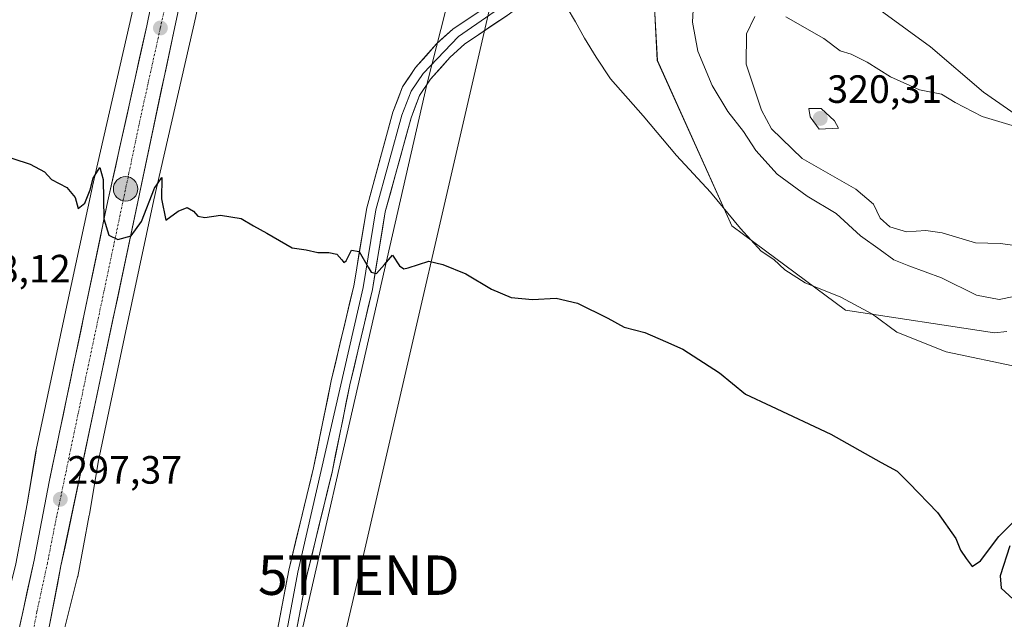
# Model space of a CAD drawing. Units: metres. Extents: x 608307 to 611782, y 4673750 to 4676117.
# Drawn here: x 610128 to 610378, y 4674268 to 4674420 of the extents above; entities that cross this region are included whole.
import ezdxf
from ezdxf.enums import TextEntityAlignment as Align

# ---------------------------------------------------------------- set-up
doc = ezdxf.new("R2010")
doc.units = ezdxf.units.M
doc.header["$MEASUREMENT"] = 0
doc.linetypes.add('TRAZO_Y_PUNTO', pattern=[1, 0.5, -0.25, 0, -0.25])
doc.layers.get('0').update_dxf_attribs({"lineweight": 5})
for name, color, linetype, lineweight in [('Arbolado forestal CxS', 92, 'Continuous', 0), ('Carretera de calzada única', 19, 'Continuous', 13), ('Carretera de calzada única Cxs', 19, 'Continuous', 13), ('Carretera de calzada única eje', 19, 'TRAZO_Y_PUNTO', 0), ('Carátula', 7, 'Continuous', 5), ('Curva de nivel maestra', 36, 'Continuous', 30), ('Curva de nivel normal', 36, 'Continuous', 0), ('Layer 0', 7, 'Continuous', 0), ('Núcleo urbano CxS', 19, 'Continuous', 0), ('Pastizal CxS', 92, 'Continuous', 0), ('Punto de cota en terreno', 7, 'Continuous', 0), ('Punto kilométrico de carretera', 7, 'Continuous', 0), ('Rótulo de punto de cota en terreno', 19, 'Continuous', 0), ('Tendido', 6, 'Continuous', 0), ('Torre de tendido puntual', 7, 'Continuous', 0)]:
    doc.layers.add(name, color=color, linetype=linetype, lineweight=lineweight)
doc.styles.add('Arial', font='txt', dxfattribs={"height": 0.2})

# ---------------------------------------------------------------- blocks, each defined once
blk = doc.blocks.new('*U153')
at = {"layer": 'Arbolado forestal CxS', "color": 92, "linetype": 'Continuous', "lineweight": 0}
blk.add_polyline3d([(610378.3485, 4674340.9563, 306.3524), (610375.2327, 4674340.5667, 306.1841), (610337.3777, 4674346.3299, 304.379), (610314.5087, 4674363.3193, 304.8954), (610308.5747, 4674367.7275, 304.7174), (610289.6469, 4674409.6951, 306.6878), (610289.0017, 4674421.6263, 307.7202), (610288.0003, 4674440.1451, 307.4545), (610295.3523, 4674439.6283, 309.1713), (610304.1707, 4674447.6821, 309.665), (610315.0965, 4674446.9149, 310.4292), (610323.9207, 4674439.5747, 311.2809), (610341.1671, 4674426.2037, 312.7127), (610358.9957, 4674413.1635, 313.3041), (610372.4135, 4674401.6575, 314.2604), (610383.5321, 4674393.9873, 314.8327)], dxfattribs=at)
blk = doc.blocks.new('*U163')
at = {"layer": 'Núcleo urbano CxS', "color": 19, "linetype": 'Continuous', "lineweight": 0}
for points in [[(610119.2035, 4674249.9663, 295.0333), (610123.6637, 4674269.1669, 295.7381), (610123.6977, 4674269.3069, 295.7435), (610126.8891, 4674282.0035, 296.4996), (610129.7583, 4674297.2441, 296.7222), (610131.9751, 4674310.5697, 297.2474), (610132.0201, 4674310.8183, 297.2494), (610132.0409, 4674310.9187, 297.2503), (610138.8113, 4674342.8161, 298.2284), (610138.8127, 4674342.8227, 298.229), (610138.8141, 4674342.8291, 298.2296), (610146.2845, 4674377.7401, 300.2054), (610146.3083, 4674377.8473, 300.21), (610156.9377, 4674424.3883, 302.4368), (610165.7607, 4674465.3709, 304.2468), (610172.6058, 4674500.6211, 305.8166), (610172.6082, 4674500.6334, 305.8168), (610172.6106, 4674500.6457, 305.817), (610175.5308, 4674515.4355, 306.5796), (610175.5321, 4674515.4413, 306.5801), (610175.5331, 4674515.4469, 306.5806), (610175.5433, 4674515.4981, 306.5852), (610182.4919, 4674549.2677, 308.7541), (610186.3605, 4674568.2981, 310.1177)], [(610203.4405, 4674570.3453, 310.6313), (610201.9931, 4674564.8825, 310.2766), (610198.1694, 4674546.0711, 309.0563), (610198.1674, 4674546.0617, 309.0557), (610198.1655, 4674546.0523, 309.055), (610191.2217, 4674512.3047, 306.708), (610188.3097, 4674497.5589, 305.9708), (610181.4518, 4674462.2412, 304.0198), (610181.4483, 4674462.2235, 304.0189), (610181.4474, 4674462.2189, 304.0186), (610181.4447, 4674462.2055, 304.0179), (610181.4197, 4674462.0827, 304.0114), (610172.5691, 4674420.9721, 302.1205), (610172.5473, 4674420.8745, 302.1163), (610161.9187, 4674374.3381, 300.1385), (610154.4614, 4674339.4881, 298.4371), (610147.7289, 4674307.7699, 297.4875), (610145.5279, 4674294.5349, 296.8849), (610145.4983, 4674294.3673, 296.8766), (610142.5683, 4674278.8063, 296.5624), (610142.5525, 4674278.7257, 296.5581), (610142.465, 4674278.3363, 296.5334), (610139.2323, 4674265.4765, 295.8544)]]:
    blk.add_polyline3d(points, dxfattribs=at)
blk = doc.blocks.new('5PATER')
at = {"layer": 'Carátula', "linetype": 'Continuous', "lineweight": 5}
h = blk.add_hatch(color=250, dxfattribs=at)
edge = h.paths.add_edge_path()
edge.add_ellipse((0, 0.01), major_axis=(-1.33, -1.34), ratio=0.999422, start_angle=0, end_angle=360)
blk = doc.blocks.new('5TTEND')
blk.add_text('5TTEND', height=10).set_placement((0, 0), align=Align.MIDDLE_CENTER)
blk = doc.blocks.new('*U217')
at = {"layer": 'Carretera de calzada única Cxs', "color": 19, "linetype": 'Continuous', "lineweight": 13}
for points in [[(610167.97, 4674421.84, 302.41), (610166.93, 4674417.04, 302.34), (610165.91, 4674412.2, 302.1), (610164.89, 4674407.36, 301.83), (610163.86, 4674402.51, 301.54), (610162.84, 4674397.67, 301.34), (610161.82, 4674392.83, 301.25), (610160.8, 4674387.99, 301.02), (610159.78, 4674383.15, 300.69), (610158.76, 4674378.31, 300.39), (610157.73, 4674373.46, 300.23), (610156.71, 4674368.62, 300.14), (610155.69, 4674363.78, 299.89), (610154.67, 4674358.94, 299.62), (610153.65, 4674354.1, 299.34), (610152.63, 4674349.26, 299.17), (610151.6, 4674344.41, 299.09), (610150.58, 4674339.57, 298.87), (610149.56, 4674334.73, 298.58), (610148.54, 4674329.89, 298.36), (610147.52, 4674325.05, 298.26), (610146.49, 4674320.2, 298.11), (610145.47, 4674315.36, 297.86), (610144.45, 4674310.52, 297.63), (610143.43, 4674305.68, 297.43), (610142.41, 4674300.84, 297.33), (610141.39, 4674296, 297.24), (610140.36, 4674291.15, 297.01), (610139.34, 4674286.31, 296.76), (610138.32, 4674281.47, 296.57), (610137.41, 4674276.75, 296.46), (610136.49, 4674272.03, 296.34), (610135.58, 4674267.31, 296.12)], [(610127.88, 4674266.38, 295.92), (610128.78, 4674270.53, 296.02), (610129.67, 4674274.67, 296.21), (610130.57, 4674278.81, 296.45), (610131.47, 4674282.95, 296.68), (610132.24, 4674286.91, 296.81), (610133.01, 4674290.87, 296.85), (610133.78, 4674294.84, 296.9), (610134.55, 4674298.8, 297.05), (610135.32, 4674302.76, 297.27), (610136.2, 4674306.98, 297.5), (610137.09, 4674311.2, 297.58), (610137.97, 4674315.42, 297.64), (610138.86, 4674319.64, 297.77), (610139.74, 4674323.86, 297.98), (610140.63, 4674328.16, 298.23), (610141.53, 4674332.45, 298.45), (610142.42, 4674336.75, 298.57), (610143.32, 4674341.04, 298.66), (610144.21, 4674345.34, 298.82), (610145.21, 4674350.14, 299.1), (610146.22, 4674354.93, 299.41), (610147.22, 4674359.73, 299.53), (610148.22, 4674364.53, 299.66), (610149.23, 4674369.32, 299.85), (610150.23, 4674374.12, 300.17), (610151.22, 4674378.56, 300.47), (610152.2, 4674383, 300.64), (610153.19, 4674387.45, 300.78), (610154.17, 4674391.89, 300.97), (610155.16, 4674396.33, 301.22), (610156.14, 4674400.77, 301.53), (610157.13, 4674405.21, 301.74), (610158.11, 4674409.66, 301.87), (610159.1, 4674414.1, 301.99), (610160.08, 4674418.54, 302.22), (610161, 4674423.05, 302.54)]]:
    blk.add_polyline3d(points, dxfattribs=at)
blk = doc.blocks.new('5HITCA')
at = {"layer": 'Carátula', "linetype": 'Continuous', "lineweight": 5}
h = blk.add_hatch(color=1, dxfattribs=at)
edge = h.paths.add_edge_path()
edge.add_arc((0, 0), 3.1, 0.0011, 360.0011)
at = {"layer": 'Carátula', "color": 250, "linetype": 'Continuous', "lineweight": 5}
blk.add_circle((0, 0, 0), 3.1, dxfattribs=at)

msp = doc.modelspace()

# ---------------------------------------------------------------- linework, layer by layer
at = {"layer": 'Arbolado forestal CxS', "color": 92, "linetype": 'Continuous', "lineweight": 0}
for points in [[(610256.66, 4674573.15, 317.36), (610255.19, 4674550.47, 311.5), (610247.14, 4674496.77, 309.57), (610291.81, 4674461.87, 308.27), (610288.55, 4674455.35, 308.13), (610267.27, 4674440.59, 306.22), (610237.04, 4674427, 304.36), (610231.22, 4674403.94, 302.54), (610183.48, 4674194.91, 293.6), (610176.53, 4674114.52, 291.12), (610176.08, 4674109.32, 291.02), (610279.97, 4674049.8, 290.51)], [(610186.36, 4674568.3, 310.12), (610182.49, 4674549.27, 308.75), (610175.54, 4674515.5, 306.59), (610175.53, 4674515.45, 306.58), (610175.53, 4674515.44, 306.58), (610175.53, 4674515.44, 306.58), (610172.61, 4674500.65, 305.82), (610172.61, 4674500.63, 305.82), (610172.61, 4674500.62, 305.82), (610165.76, 4674465.37, 304.25), (610156.94, 4674424.39, 302.44), (610146.31, 4674377.85, 300.21), (610146.28, 4674377.74, 300.21), (610138.81, 4674342.83, 298.23), (610138.81, 4674342.82, 298.23), (610138.81, 4674342.82, 298.23), (610132.04, 4674310.92, 297.25), (610132.02, 4674310.82, 297.25), (610131.98, 4674310.57, 297.25), (610129.76, 4674297.24, 296.72), (610126.89, 4674282, 296.5), (610123.7, 4674269.31, 295.74), (610123.66, 4674269.17, 295.74), (610119.2, 4674249.97, 295.03)], [(610119.2, 4674249.97, 295.03), (610123.66, 4674269.17, 295.74), (610123.7, 4674269.31, 295.74), (610126.89, 4674282, 296.5), (610129.76, 4674297.24, 296.72), (610131.98, 4674310.57, 297.25), (610132.02, 4674310.82, 297.25), (610132.04, 4674310.92, 297.25), (610138.81, 4674342.82, 298.23), (610138.81, 4674342.82, 298.23), (610138.81, 4674342.83, 298.23), (610146.28, 4674377.74, 300.21), (610146.31, 4674377.85, 300.21), (610156.94, 4674424.39, 302.44), (610165.76, 4674465.37, 304.25), (610172.61, 4674500.62, 305.82), (610172.61, 4674500.63, 305.82), (610172.61, 4674500.65, 305.82), (610175.53, 4674515.44, 306.58), (610175.53, 4674515.44, 306.58), (610175.53, 4674515.45, 306.58), (610175.54, 4674515.5, 306.59), (610182.49, 4674549.27, 308.75), (610186.36, 4674568.3, 310.12)], [(610139.23, 4674265.48, 295.85), (610142.46, 4674278.34, 296.53), (610142.55, 4674278.73, 296.56), (610142.57, 4674278.81, 296.56), (610145.5, 4674294.37, 296.88), (610145.53, 4674294.53, 296.88), (610147.73, 4674307.77, 297.49), (610154.46, 4674339.49, 298.44), (610161.92, 4674374.34, 300.14), (610172.55, 4674420.87, 302.12), (610172.57, 4674420.97, 302.12), (610181.42, 4674462.08, 304.01), (610181.44, 4674462.21, 304.02), (610181.45, 4674462.22, 304.02), (610181.45, 4674462.22, 304.02), (610181.45, 4674462.24, 304.02), (610188.31, 4674497.56, 305.97), (610191.22, 4674512.3, 306.71), (610198.17, 4674546.05, 309.06), (610198.17, 4674546.06, 309.06), (610198.17, 4674546.07, 309.06), (610201.99, 4674564.88, 310.28), (610203.44, 4674570.35, 310.63)], [(610203.44, 4674570.35, 310.63), (610201.99, 4674564.88, 310.28), (610198.17, 4674546.07, 309.06), (610198.17, 4674546.06, 309.06), (610198.17, 4674546.05, 309.06), (610191.22, 4674512.3, 306.71), (610188.31, 4674497.56, 305.97), (610181.45, 4674462.24, 304.02), (610181.45, 4674462.22, 304.02), (610181.45, 4674462.22, 304.02), (610181.44, 4674462.21, 304.02), (610181.42, 4674462.08, 304.01), (610172.57, 4674420.97, 302.12), (610172.55, 4674420.87, 302.12), (610161.92, 4674374.34, 300.14), (610154.46, 4674339.49, 298.44), (610147.73, 4674307.77, 297.49), (610145.53, 4674294.53, 296.88), (610145.5, 4674294.37, 296.88), (610142.57, 4674278.81, 296.56), (610142.55, 4674278.73, 296.56), (610142.46, 4674278.34, 296.53), (610139.23, 4674265.48, 295.85)], [(610255.19, 4674550.47, 311.5), (610247.14, 4674496.77, 309.57), (610291.81, 4674461.87, 308.27), (610288.55, 4674455.35, 308.13), (610267.27, 4674440.59, 306.22), (610237.04, 4674427, 304.36), (610231.22, 4674403.94, 302.54), (610183.48, 4674194.91, 293.6), (610176.53, 4674114.52, 291.12), (610176.08, 4674109.32, 291.02), (610279.97, 4674049.8, 290.51), (610334.08, 4674018.79, 290.16), (610362.65, 4674002.43, 289.13), (610375.55, 4673997.78, 286.15)], [(610383.53, 4674393.99, 314.83), (610372.41, 4674401.66, 314.26), (610359, 4674413.16, 313.3), (610341.17, 4674426.2, 312.71), (610323.92, 4674439.57, 311.28), (610315.1, 4674446.91, 310.43), (610304.17, 4674447.68, 309.67), (610295.35, 4674439.63, 309.17), (610288, 4674440.15, 307.45), (610289, 4674421.63, 307.72), (610289.65, 4674409.7, 306.69), (610308.57, 4674367.73, 304.72), (610314.51, 4674363.32, 304.9), (610337.38, 4674346.33, 304.38), (610375.23, 4674340.57, 306.18), (610378.35, 4674340.96, 306.35)]]:
    msp.add_polyline3d(points, dxfattribs=at)
at = {"layer": 'Carretera de calzada única', "color": 19, "linetype": 'Continuous', "lineweight": 13}
for points in [[(610204.15, 4674608.7), (610202.05, 4674604.43), (610198.64, 4674595.43), (610194.91, 4674582.23), (610191.51, 4674569), (610185.47, 4674540.78), (610176.05, 4674495.93), (610171.11, 4674472.62), (610160.08, 4674418.54), (610150.23, 4674374.12), (610144.21, 4674345.34), (610139.74, 4674323.86), (610135.32, 4674302.76), (610131.47, 4674282.95), (610126.08, 4674258.1), (610116.24, 4674209.39), (610111.56, 4674186.34)], [(610125.83, 4674219.38), (610132.83, 4674253.15), (610138.32, 4674281.47), (610166.93, 4674417.04), (610178.33, 4674469.84), (610182.93, 4674494.57), (610186.2, 4674510.17)]]:
    msp.add_lwpolyline(points, dxfattribs=at)
at = {"layer": 'Carretera de calzada única eje', "color": 19, "linetype": 'TRAZO_Y_PUNTO', "lineweight": 0}
msp.add_lwpolyline([(610182.9, 4674511.47), (610179.49, 4674495.25), (610177.02, 4674483.6), (610174.72, 4674471.23), (610169.2, 4674444.19), (610163.5, 4674417.79), (610158.58, 4674395.58), (610155.57, 4674381.19), (610141.26, 4674313.4), (610139.03, 4674302.66), (610136.82, 4674292.11), (610134.89, 4674282.21), (610132.2, 4674269.78), (610129.45, 4674255.62), (610125.89, 4674238.43), (610122.09, 4674219.63)], dxfattribs=at)
at = {"layer": 'Curva de nivel maestra', "color": 36, "linetype": 'Continuous', "lineweight": 30}
for points in [[(610121.9, 4674386.19, 300), (610130.51, 4674383.42, 300), (610134.15, 4674381.47, 300), (610135.91, 4674379.54, 300), (610139.84, 4674377.5, 300), (610141.92, 4674374.96, 300), (610142.71, 4674372.13, 300), (610144.35, 4674373.53, 300), (610145.75, 4674376.87, 300), (610146.5, 4674379.81, 300), (610148.2, 4674382.57, 300), (610149.01, 4674379.54, 300), (610149.18, 4674369.49, 300), (610150.5, 4674365.39, 300), (610152.75, 4674364.29, 300), (610156.09, 4674365.24, 300), (610158.75, 4674368.87, 300), (610162.09, 4674377.35, 300), (610163.94, 4674380.06, 300), (610163.84, 4674374.58, 300), (610164.94, 4674369.19, 300), (610168.09, 4674371.45, 300), (610170.36, 4674372.43, 300), (610171.94, 4674371.48, 300), (610173.03, 4674370.21, 300), (610174.84, 4674369.85, 300), (610178.8, 4674370.49, 300), (610184.04, 4674369.6, 300), (610187.14, 4674367.77, 300), (610190.55, 4674365.88, 300), (610196.99, 4674362.2, 300), (610200.54, 4674361.67, 300), (610203.53, 4674361.01, 300), (610206.27, 4674360.97, 300), (610208.28, 4674360.54, 300), (610209.56, 4674359.17, 300), (610210.13, 4674358.47, 300), (610210.65, 4674358.89, 300), (610212.01, 4674361.54, 300), (610213.99, 4674361.28, 300), (610216.24, 4674357.24, 300), (610217.03, 4674355.96, 300), (610218.41, 4674355.7, 300), (610220.41, 4674357.98, 300), (610222.41, 4674360.29, 300), (610224.23, 4674357.63, 300), (610225.33, 4674356.81, 300), (610226.38, 4674357.07, 300), (610231.63, 4674358.83, 300), (610235.19, 4674357.92, 300), (610241.08, 4674355.61, 300), (610247.6, 4674351.7, 300), (610252.57, 4674349.57, 300), (610257.95, 4674349.07, 300), (610263.96, 4674349.38, 300), (610269.41, 4674348.11, 300), (610277.12, 4674344.36, 300), (610281.24, 4674342.03, 300), (610286.45, 4674340.71, 300), (610291.74, 4674338.42, 300), (610296.11, 4674336.44, 300), (610305.41, 4674330.49, 300), (610312.01, 4674325.02, 300), (610318.51, 4674322, 300), (610333.68, 4674314.92, 300), (610346.44, 4674307.68, 300), (610350.54, 4674305.5, 300), (610353.54, 4674302.44, 300), (610360.77, 4674294.98, 300), (610365.39, 4674288.39, 300), (610366.56, 4674285.47, 300), (610368.04, 4674283.38, 300), (610369.52, 4674281.28, 300), (610371.65, 4674282.73, 300), (610376.31, 4674288.96, 300), (610380.25, 4674292.9, 300)], [(610379.08, 4674286.55, 300), (610376.68, 4674278.97, 300), (610376.9, 4674275.78, 300), (610379.92, 4674273.04, 300)]]:
    msp.add_polyline3d(points, dxfattribs=at)
at = {"layer": 'Curva de nivel normal', "color": 36, "linetype": 'Continuous', "lineweight": 0}
for points in [[(610387.96, 4674351.46, 310), (610376.4, 4674349.03, 310), (610370.63, 4674350.13, 310), (610361.73, 4674354.54, 310), (610353.45, 4674357.59, 310), (610349.7, 4674359.17, 310), (610346.21, 4674361.68, 310), (610341.23, 4674365.22, 310), (610335.05, 4674370.92, 310), (610327.64, 4674375.3, 310), (610320.09, 4674380.88, 310), (610314.64, 4674386.86, 310), (610311.48, 4674391.65, 310), (610307.54, 4674396.76, 310), (610303.58, 4674403.38, 310), (610299.96, 4674412.11, 310), (610298.58, 4674419.44, 310), (610298.94, 4674425.79, 310)], [(610381.47, 4674331.89, 305), (610362.94, 4674335.75, 305), (610350.43, 4674340.74, 305), (610344.24, 4674345.38, 305), (610336.22, 4674349.69, 305), (610327.19, 4674353.33, 305), (610321.98, 4674356.62, 305), (610319.24, 4674359.24, 305), (610316.02, 4674361.34, 305), (610310.73, 4674367.04, 305), (610303.14, 4674376.28, 305), (610294.51, 4674385.64, 305), (610286.09, 4674395.64, 305), (610277.75, 4674405.04, 305), (610274.14, 4674410.53, 305), (610271.13, 4674415.34, 305), (610268.91, 4674419.5, 305), (610266.73, 4674423.06, 305)], [(610314.4, 4674420.91, 315), (610312.28, 4674416.46, 315), (610312.16, 4674408.74, 315), (610316.06, 4674397.12, 315), (610318.61, 4674392.33, 315), (610326.37, 4674384.85, 315), (610340, 4674377.04, 315), (610344.48, 4674373.22, 315), (610346.23, 4674369.69, 315), (610348.68, 4674367.49, 315), (610352.86, 4674366.21, 315), (610357.77, 4674366.6, 315), (610361.9, 4674365.98, 315), (610370.42, 4674363.41, 315), (610376.66, 4674363.26, 315), (610382.42, 4674362.48, 315)], [(610380.54, 4674393, 315), (610372.06, 4674395.52, 315), (610365.22, 4674399.01, 315), (610361.73, 4674401.2, 315), (610356.17, 4674402.3, 315), (610348.78, 4674405.58, 315), (610342.86, 4674409.32, 315), (610338.85, 4674411.32, 315), (610336.02, 4674412.12, 315), (610331.9, 4674415.28, 315), (610322.25, 4674420.78, 315)], [(610330.69, 4674392.32, 320), (610335.58, 4674392.54, 320), (610334.61, 4674394.4, 320), (610331.19, 4674397.49, 320), (610328.07, 4674397.53, 320), (610328.44, 4674395.39, 320), (610330.69, 4674392.32, 320)]]:
    msp.add_polyline3d(points, dxfattribs=at)
at = {"layer": 'Layer 0', "linetype": 'Continuous', "lineweight": 0}
for points in [[(610179.61, 4674197.09), (610181.54, 4674207.83), (610185.58, 4674229.28), (610191.04, 4674253.68), (610196.1, 4674280.4), (610202.41, 4674306.32), (610206.91, 4674328.44), (610212.62, 4674352.56), (610215.9, 4674372.31), (610222.56, 4674396.61), (610224.99, 4674403.04), (610228.3, 4674407.9), (610233.64, 4674413.9), (610237.72, 4674417.67), (610248.74, 4674425.06), (610260.01, 4674433.29), (610280.84, 4674447.56), (610303.24, 4674465.23), (610309.94, 4674470.91), (610321.69, 4674482.27), (610326.35, 4674486.05)], [(610329.65, 4674485.63), (610304.76, 4674463.37), (610282.27, 4674445.63), (610239.22, 4674415.78), (610230.2, 4674406.42), (610227.14, 4674401.93), (610224.85, 4674395.87), (610218.25, 4674371.8), (610214.98, 4674352.09), (610198.45, 4674279.9), (610193.4, 4674253.2), (610187.93, 4674228.8), (610181.65, 4674194.79)], [(610330.34, 4674483.09), (610324.88, 4674478.67), (610313.17, 4674467.34), (610306.28, 4674461.51), (610283.69, 4674443.69), (610262.79, 4674429.37), (610251.5, 4674421.13), (610240.71, 4674413.89), (610237.08, 4674410.53), (610232.1, 4674404.94), (610229.29, 4674400.81), (610227.14, 4674395.12), (610220.6, 4674371.28), (610217.34, 4674351.61), (610211.61, 4674327.41), (610207.1, 4674305.28), (610200.8, 4674279.39), (610195.75, 4674252.71)]]:
    msp.add_lwpolyline(points, dxfattribs=at)
for points in [[(610251.5, 4674421.13, 304.61), (610247.9, 4674418.72, 304.29), (610244.31, 4674416.3, 303.93), (610240.71, 4674413.89, 303.65), (610237.08, 4674410.53, 303.27), (610234.59, 4674407.74, 302.97), (610232.1, 4674404.94, 302.69), (610229.29, 4674400.81, 302.35), (610228.22, 4674397.97, 302.2), (610227.14, 4674395.12, 302), (610225.83, 4674390.35, 301.67), (610224.52, 4674385.58, 301.4), (610223.22, 4674380.82, 301.16), (610221.91, 4674376.05, 300.95), (610220.6, 4674371.28, 300.68), (610219.79, 4674366.36, 300.38), (610218.97, 4674361.45, 300.13), (610218.16, 4674356.53, 299.95), (610217.34, 4674351.61, 299.78), (610216.19, 4674346.77, 299.53), (610215.05, 4674341.93, 299.24), (610213.9, 4674337.09, 299), (610212.76, 4674332.25, 298.83), (610211.61, 4674327.41, 298.69), (610210.71, 4674322.98, 298.47), (610209.81, 4674318.56, 298.18), (610208.9, 4674314.13, 298.02), (610208, 4674309.71, 297.93), (610207.1, 4674305.28, 297.8), (610206.05, 4674300.97, 297.61), (610205, 4674296.65, 297.41), (610203.95, 4674292.34, 297.24), (610202.9, 4674288.02, 297.11), (610201.85, 4674283.71, 296.98), (610200.8, 4674279.39, 296.81), (610199.96, 4674274.94, 296.56), (610199.12, 4674270.5, 296.36), (610198.28, 4674266.05, 296.23)], [(610193.57, 4674267.04, 296.29), (610194.41, 4674271.49, 296.44), (610195.26, 4674275.95, 296.57), (610196.1, 4674280.4, 296.69), (610197.15, 4674284.72, 296.9), (610198.2, 4674289.04, 297.18), (610199.26, 4674293.36, 297.34), (610200.31, 4674297.68, 297.46), (610201.36, 4674302, 297.51), (610202.41, 4674306.32, 297.72), (610203.31, 4674310.74, 297.98), (610204.21, 4674315.17, 298.16), (610205.11, 4674319.59, 298.25), (610206.01, 4674324.02, 298.34), (610206.91, 4674328.44, 298.55), (610208.05, 4674333.26, 298.93), (610209.19, 4674338.09, 299.07), (610210.34, 4674342.91, 299.23), (610211.48, 4674347.74, 299.36), (610212.62, 4674352.56, 299.62), (610213.28, 4674356.51, 299.88), (610213.93, 4674360.46, 300.09), (610214.59, 4674364.41, 300.24), (610215.24, 4674368.36, 300.39), (610215.9, 4674372.31, 300.58), (610217.01, 4674376.36, 300.77), (610218.12, 4674380.41, 301.04), (610219.23, 4674384.46, 301.3), (610220.34, 4674388.51, 301.47), (610221.45, 4674392.56, 301.72), (610222.56, 4674396.61, 301.95), (610223.78, 4674399.83, 302.18), (610224.99, 4674403.04, 302.41), (610226.65, 4674405.47, 302.58), (610228.3, 4674407.9, 302.8), (610230.97, 4674410.9, 303.08), (610233.64, 4674413.9, 303.37), (610235.68, 4674415.79, 303.6), (610237.72, 4674417.67, 303.76), (610241.39, 4674420.13, 304.11)]]:
    msp.add_polyline3d(points, dxfattribs=at)
at = {"layer": 'Núcleo urbano CxS', "color": 19, "linetype": 'Continuous', "lineweight": 0}
for points in [[(610119.2, 4674249.97, 295.03), (610123.66, 4674269.17, 295.74), (610123.7, 4674269.31, 295.74), (610126.89, 4674282, 296.5), (610129.76, 4674297.24, 296.72), (610131.98, 4674310.57, 297.25), (610132.02, 4674310.82, 297.25), (610132.04, 4674310.92, 297.25), (610138.81, 4674342.82, 298.23), (610138.81, 4674342.82, 298.23), (610138.81, 4674342.83, 298.23), (610146.28, 4674377.74, 300.21), (610146.31, 4674377.85, 300.21), (610156.94, 4674424.39, 302.44), (610165.76, 4674465.37, 304.25), (610172.61, 4674500.62, 305.82), (610172.61, 4674500.63, 305.82), (610172.61, 4674500.65, 305.82), (610175.53, 4674515.44, 306.58), (610175.53, 4674515.44, 306.58), (610175.53, 4674515.45, 306.58), (610175.54, 4674515.5, 306.59), (610182.49, 4674549.27, 308.75), (610186.36, 4674568.3, 310.12)], [(610203.44, 4674570.35, 310.63), (610201.99, 4674564.88, 310.28), (610198.17, 4674546.07, 309.06), (610198.17, 4674546.06, 309.06), (610198.17, 4674546.05, 309.06), (610191.22, 4674512.3, 306.71), (610188.31, 4674497.56, 305.97), (610181.45, 4674462.24, 304.02), (610181.45, 4674462.22, 304.02), (610181.45, 4674462.22, 304.02), (610181.44, 4674462.21, 304.02), (610181.42, 4674462.08, 304.01), (610172.57, 4674420.97, 302.12), (610172.55, 4674420.87, 302.12), (610161.92, 4674374.34, 300.14), (610154.46, 4674339.49, 298.44), (610147.73, 4674307.77, 297.49), (610145.53, 4674294.53, 296.88), (610145.5, 4674294.37, 296.88), (610142.57, 4674278.81, 296.56), (610142.55, 4674278.73, 296.56), (610142.46, 4674278.34, 296.53), (610139.23, 4674265.48, 295.85)]]:
    msp.add_polyline3d(points, dxfattribs=at)
at = {"layer": 'Pastizal CxS', "color": 92, "linetype": 'Continuous', "lineweight": 0}
for points in [[(610404.04, 4673987.52, 286.2), (610375.55, 4673997.78, 286.15), (610362.65, 4674002.43, 289.13), (610334.08, 4674018.79, 290.16), (610279.97, 4674049.8, 290.51), (610176.08, 4674109.32, 291.02), (610176.53, 4674114.52, 291.12), (610183.48, 4674194.91, 293.6), (610231.22, 4674403.94, 302.54), (610237.04, 4674427, 304.36), (610267.27, 4674440.59, 306.22), (610288.55, 4674455.35, 308.13), (610291.81, 4674461.87, 308.27), (610247.14, 4674496.77, 309.57), (610255.19, 4674550.47, 311.5), (610309.54, 4674539.73, 313.79), (610334.84, 4674528.99, 314.76), (610352.72, 4674517.36, 315.33), (610370.3, 4674507.26, 316.55), (610388.54, 4674499.13, 317.25)], [(610255.19, 4674550.47, 311.5), (610247.14, 4674496.77, 309.57), (610291.81, 4674461.87, 308.27), (610288.55, 4674455.35, 308.13), (610267.27, 4674440.59, 306.22), (610237.04, 4674427, 304.36), (610231.22, 4674403.94, 302.54), (610183.48, 4674194.91, 293.6), (610176.53, 4674114.52, 291.12), (610176.08, 4674109.32, 291.02), (610279.97, 4674049.8, 290.51), (610334.08, 4674018.79, 290.16), (610362.65, 4674002.43, 289.13), (610375.55, 4673997.78, 286.15)], [(610383.53, 4674393.99, 314.83), (610372.41, 4674401.66, 314.26), (610359, 4674413.16, 313.3), (610341.17, 4674426.2, 312.71), (610323.92, 4674439.57, 311.28), (610315.1, 4674446.91, 310.43), (610304.17, 4674447.68, 309.67), (610295.35, 4674439.63, 309.17), (610288, 4674440.15, 307.45), (610289, 4674421.63, 307.72), (610289.65, 4674409.7, 306.69), (610308.57, 4674367.73, 304.72), (610314.51, 4674363.32, 304.9), (610337.38, 4674346.33, 304.38), (610375.23, 4674340.57, 306.18), (610378.35, 4674340.96, 306.35)], [(610383.53, 4674393.99, 314.83), (610372.41, 4674401.66, 314.26), (610359, 4674413.16, 313.3), (610341.17, 4674426.2, 312.71), (610323.92, 4674439.57, 311.28), (610315.1, 4674446.91, 310.43), (610304.17, 4674447.68, 309.67), (610295.35, 4674439.63, 309.17), (610288, 4674440.15, 307.45), (610289, 4674421.63, 307.72), (610289.65, 4674409.7, 306.69), (610308.57, 4674367.73, 304.72), (610314.51, 4674363.32, 304.9), (610337.38, 4674346.33, 304.38), (610375.23, 4674340.57, 306.18), (610378.35, 4674340.96, 306.35)]]:
    msp.add_polyline3d(points, dxfattribs=at)
at = {"layer": 'Tendido', "color": 6, "linetype": 'Continuous', "lineweight": 0}
msp.add_polyline3d([(610249.51, 4674433.51, 305.31), (610213.89, 4674279.11, 296.58), (610188.81, 4674171.32, 292.89), (610278.98, 4674014.63, 288.02), (610364.38, 4673865.25, 288.15), (610413.26, 4673782.14, 271.17)], dxfattribs=at)
msp.add_polyline3d([(610249.51, 4674433.51, 305.31), (610213.89, 4674279.11, 296.58), (610188.81, 4674171.32, 292.89), (610278.98, 4674014.63, 288.02), (610364.38, 4673865.25, 288.15), (610413.26, 4673782.14, 271.17)], dxfattribs=at)

# ---------------------------------------------------------------- block references
at = {"layer": 'Arbolado forestal CxS', "color": 92, "linetype": 'Continuous', "lineweight": 0}
msp.add_blockref('*U153', (0, 0), dxfattribs=at)
at = {"layer": 'Carretera de calzada única Cxs', "color": 19, "linetype": 'Continuous', "lineweight": 13}
msp.add_blockref('*U217', (0, 0), dxfattribs=at)
at = {"layer": 'Núcleo urbano CxS', "color": 19, "linetype": 'Continuous', "lineweight": 0}
msp.add_blockref('*U163', (0, 0), dxfattribs=at)
at = {"layer": 'Punto de cota en terreno', "linetype": 'Continuous', "lineweight": 0}
for p in [(610163.55, 4674417.95, 302.48), (610331, 4674395, 320.31), (610138.14, 4674298.38, 297.37)]:
    msp.add_blockref('5PATER', p, dxfattribs=at)
at = {"layer": 'Punto kilométrico de carretera', "linetype": 'Continuous', "lineweight": 0}
msp.add_blockref('5HITCA', (610154.71, 4674377.14, 300.35), dxfattribs=at)
at = {"layer": 'Torre de tendido puntual', "linetype": 'Continuous', "lineweight": 0}
msp.add_blockref('5TTEND', (610213.89, 4674279.11, 296.58), dxfattribs=at)

# ---------------------------------------------------------------- texts
at = {"layer": 'Rótulo de punto de cota en terreno', "color": 19, "linetype": 'Continuous', "lineweight": 0, "style": 'Arial'}
for s, p in [('320,31', (610332.76, 4674396.76)), ('298,12', (610111.63, 4674351.2)), ('297,37', (610139.9, 4674300.14))]:
    msp.add_text(s, height=7, dxfattribs=at).set_placement(p, align=Align.BOTTOM_LEFT)

doc.saveas('drawing.dxf')
